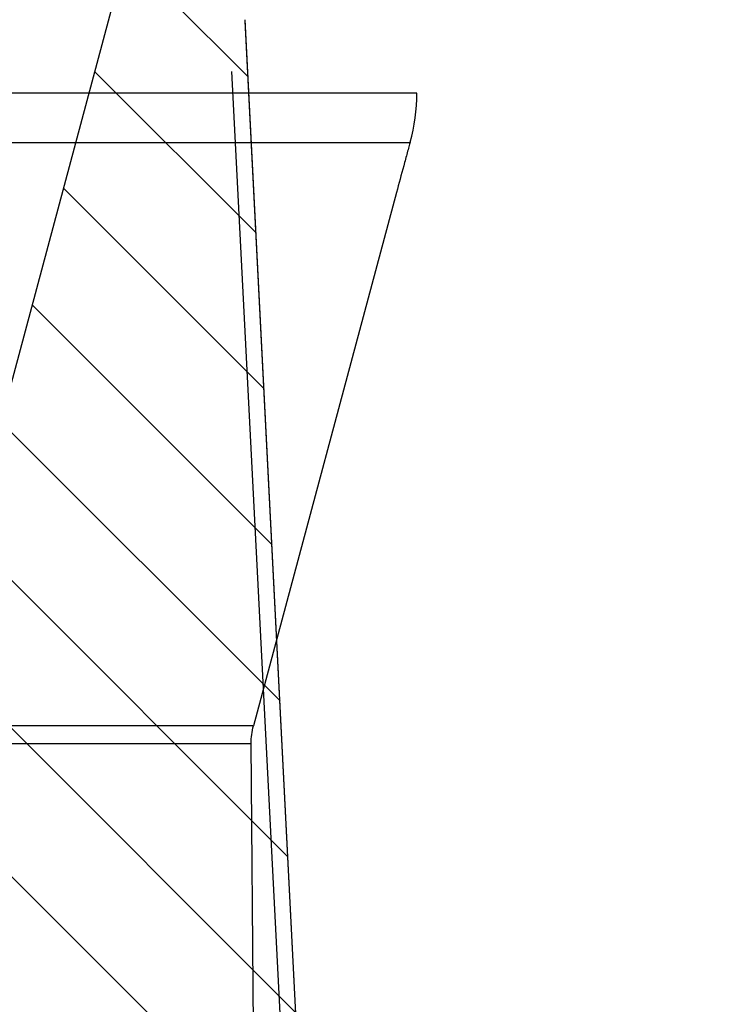
# Model space of a CAD drawing. Units: millimetres. Extents: x 20 to 4220, y -2870 to 3070.
# Drawn here: x 2036 to 2058, y 543 to 573 of the extents above; entities that cross this region are included whole.
import ezdxf

# ---------------------------------------------------------------- set-up
doc = ezdxf.new("R2010")
doc.units = ezdxf.units.MM
doc.layers.get('0').update_dxf_attribs({"lineweight": 15})
doc.layers.add('ARTICLE_NUMBER', color=7, linetype='Continuous')
doc.layers.add('OBJEKT', color=7, linetype='Continuous')

# ---------------------------------------------------------------- blocks, each defined once
blk = doc.blocks.new('A$C8a512efa')
at = {"linetype": 'Continuous', "lineweight": 0}
h = blk.add_hatch(dxfattribs=at)
h.set_pattern_fill('ANSI31', style=0)
h.set_pattern_definition([(45, (-161.2392155893638, 1087.727272625745), (-2.245064030267288, 2.245064030267288), [])])
edge = h.paths.add_edge_path(flags=0)
edge.add_line((98.13904845670709, 1439.870859252245), (98.13279696701238, 1440.587209017658))
edge.add_line((98.13279696701215, 1440.587209017658), (95.37595716703777, 1441.073350153455))
edge.add_line((95.37595716703822, 1441.073350153455), (95.37595716703822, 1442.388261636301))
edge.add_line((95.37595716703822, 1442.388261636301), (98.1128675987452, 1442.870888425357))
edge.add_line((98.11286759874497, 1442.870888425357), (98.10661687105335, 1443.587150873867))
edge.add_line((98.10661687105335, 1443.587150873867), (95.34942742286148, 1444.073349655262))
edge.add_line((95.34942742286171, 1444.073349655262), (95.34942742286171, 1445.388261138108))
edge.add_line((95.34942742286171, 1445.388261138108), (98.0866864979464, 1445.870945424781))
edge.add_line((98.0866864979464, 1445.870945424781), (98.0804369697671, 1446.587070422795))
edge.add_line((98.08043696976688, 1446.587070422795), (95.84756708018767, 1446.980806947133))
edge.add_line((95.84756708018745, 1446.980806947133), (95.3095471475931, 1446.980806947133))
edge.add_line((95.30954714759287, 1446.980806947133), (95.28134133953881, 1450.212872417852))
edge.add_arc((89.28156980115386, 1450.160513204862), 6, 0.5000000000007742, 15.0000000000005)
edge.add_line((95.07712475888843, 1451.713427475477), (90.45857382441363, 1468.950094220281))
edge.add_arc((92.3904254769916, 1469.467732310486), 2, 180.4999999999997, 194.9999999999996, ccw=False)
edge.add_line((90.39050163086335, 1469.450279239489), (89.85248727067483, 1531.100618523623))
edge.add_line((89.85248727067506, 1531.100618523623), (87.08202128321864, 1531.589147631515))
edge.add_line((87.08202128321841, 1531.589147631515), (87.0708395672525, 1532.870500990059))
edge.add_line((87.0708395672525, 1532.870500990059), (89.83279151326724, 1533.357528778238))
edge.add_line((89.83279151326747, 1533.357528778238), (89.82629918017506, 1534.101476463481))
edge.add_line((89.82629918017506, 1534.101476463481), (87.06096808232951, 1534.589149281472))
edge.add_line((87.06096808232928, 1534.589149281472), (87.04978749370798, 1535.870502640018))
edge.add_line((87.04978749370798, 1535.870502640018), (89.80661834833859, 1536.356676417026))
edge.add_line((89.80661834833859, 1536.356676417026), (89.80011580898599, 1537.101793623869))
edge.add_line((89.80011580898577, 1537.101793623869), (87.03671968232425, 1537.58914368358))
edge.add_line((87.03671968232425, 1537.58914368358), (87.02553951758955, 1538.870497042845))
edge.add_line((87.02553951758978, 1538.870497042845), (89.78044060298362, 1539.356348920714))
edge.add_line((89.78044060298339, 1539.356348920713), (89.77393973846938, 1540.101274210037))
edge.add_line((89.77393973846961, 1540.101274210037), (87.00745471573418, 1540.589139411249))
edge.add_line((87.00745471573396, 1540.589139411249), (86.99627387239661, 1541.87049276979))
edge.add_line((86.99627387239684, 1541.87049276979), (89.75425555329457, 1542.356858418123))
edge.add_line((89.7542555532948, 1542.356858418123), (89.74923292775202, 1542.932394299183))
edge.add_line((89.74923292775179, 1542.932394299183), (89.54554110911863, 1543.136086117816))
edge.add_line((89.54554110911863, 1543.136086117816), (86.97618381179495, 1543.589142839727))
edge.add_line((86.97618381179495, 1543.589142839727), (86.96500185002037, 1544.870496198276))
edge.add_line((86.96500185002037, 1544.870496198276), (87.6842971441913, 1544.997330082743))
edge.add_line((87.68429714419176, 1544.997330082743), (86.95082027980175, 1545.730806947133))
edge.add_line((86.95082027980175, 1545.730806947133), (86.92682139337717, 1548.480806947133))
edge.add_line((86.92682139337717, 1548.480806947133), (85.0008202798017, 1548.480806947133))
edge.add_line((85.00082027980147, 1548.480806947133), (85.00082027980147, 1545.480806947133))
edge.add_arc((84.50082027980147, 1545.480806947133), 0.5, 270, 360, ccw=False)
edge.add_line((84.50082027980147, 1544.980806947133), (80.50082027980147, 1544.980806947133))
edge.add_arc((80.50082027980147, 1545.480806947133), 0.5, 180, 269.99999999999676, ccw=False)
edge.add_line((80.00082027980147, 1545.480806947133), (80.00082027980147, 1548.480806947133))
edge.add_line((80.00082027980147, 1548.480806947133), (77.55082027980143, 1548.480806947133))
edge.add_line((77.55082027980166, 1548.480806947133), (77.55082027980166, 1543.480806947133))
edge.add_arc((79.55082027980166, 1543.480806947133), 2, 180, 270.0000000000008)
edge.add_line((79.55082027980166, 1541.480806947133), (81.22928593314691, 1541.480806947133))
edge.add_arc((81.22928593314714, 1539.480806947133), 2, 0.5000000000054001, 89.9999999999992, ccw=False)
edge.add_line((83.22920977927538, 1539.49826001813), (83.3078908460675, 1530.482302783697))
edge.add_arc((86.30777661525985, 1530.508482390191), 3, 180.4999999999891, 225.0000000000016)
edge.add_line((84.18645627170031, 1528.387162046631), (85.51424132730608, 1527.059376991026))
edge.add_arc((84.10002776493297, 1525.645163428653), 2, 0.49999999998738076, 45.00000000000148, ccw=False)
edge.add_line((86.09995161106121, 1525.662616499649), (86.59776643133227, 1468.618688230463))
edge.add_arc((92.59753796971722, 1468.671047443453), 6, 180.500000000001, 195.0000000000009)
edge.add_line((86.80198301198311, 1467.118133172838), (83.79070937118468, 1408.10252793801))
edge.add_line((83.79070937118445, 1408.10252793801), (83.64070937118436, 1407.829170110628))
edge.add_arc((88.90082027980247, 1404.942782536334), 6, 151.2450444554657, 180)
edge.add_line((82.90082027980247, 1404.942782536334), (82.90082027980293, 1350.875764439896))
edge.add_arc((85.90082027980293, 1350.875764439896), 3, 180.000000000003, 195.0000000000008)
edge.add_line((83.00304280093565, 1350.099307304588), (84.50851543438966, 1344.480806947133))
edge.add_line((84.50851543438989, 1344.480806947133), (86.90082027980316, 1344.480806947133))
edge.add_line((86.90082027980293, 1344.480806947133), (87.42792764319188, 1404.881328191133))
edge.add_arc((89.42785148932012, 1404.863875120136), 2, 151.2450444554674, 179.5000000000011, ccw=False)
edge.add_line((87.67448118644757, 1405.826004311567), (97.67964527460936, 1424.059270429867))
edge.add_arc((92.41953436599147, 1426.945658004161), 6, 331.2450444554669, 359.5000000000033)
edge.add_line((98.41930590437619, 1426.893298791171), (98.4594166368638, 1431.489533482632))
edge.add_arc((99.45937855992793, 1431.480806947133), 1, 89.9999999999992, 179.4999999999816, ccw=False)
edge.add_line((99.45937855992793, 1432.480806947133), (99.90950906920716, 1432.480806947133))
edge.add_arc((99.90950906920739, 1433.480806947133), 1, 270.0000000000008, 359.4999999999995)
edge.add_line((100.9094709922717, 1433.472080411635), (100.9248192493001, 1435.230816466368))
edge.add_line((100.9248192492998, 1435.230816466368), (100.679154288046, 1435.480806947133))
edge.add_line((100.6791542880462, 1435.480806947133), (98.1773598627683, 1435.480806947133))
edge.add_line((98.17735986276853, 1435.480806947133), (98.15897730340726, 1437.587239610257))
edge.add_line((98.15897730340726, 1437.587239610257), (95.40231906647273, 1438.073350824843))
edge.add_line((95.40231906647273, 1438.073350824843), (95.40231906647273, 1439.388262307689))
edge.add_line((95.40231906647273, 1439.388262307689), (98.13904845670731, 1439.870859252244))
at = {"color": 7, "linetype": 'Continuous', "lineweight": 30}
for p, q in [((90.4585738244134, 1468.950094220281), (95.07712475888752, 1451.713427475477)), ((83.79070937118354, 1408.102527938011), (86.80198301198266, 1467.118133172838))]:
    blk.add_line(p, q, dxfattribs=at)

msp = doc.modelspace()

# ---------------------------------------------------------------- hatches: boundary and pattern name
at = {"layer": 'OBJEKT'}
h = msp.add_hatch(dxfattribs=at)
h.set_pattern_fill('AR-SAND', color=2, scale=40, style=0)
h.set_pattern_definition([(37.50000000000001, (23102.91647373348, 5001.548711908618), (-2.519734324384326, 77.07295076052634), [0, -60.8, 0, -68, 0, -65]), (7.499999999999999, (23102.91647373348, 5001.548711908618), (70.79106821070908, 112.8858426091896), [0, -32.8, 0, -54.8, 0, -21]), (327.5, (23053.71647373347, 5001.548711908618), (124.5656744700598, 0.2263621414785977), [0, -20, 0, -72, 0, -94]), (317.5, (23053.71647373347, 5001.548711908618), (120.2450641828918, 35.10702259736998), [0, -10, 0, -47.2, 0, -54])])
edge = h.paths.add_edge_path()
edge.add_arc((2585.559994187249, 1342.036514544185), 861.8118064209438, 183.6190511449622, 190.3684437690807)
edge.add_line((1737.82093305018, 1186.929861208582), (1825.461591585544, 918.2393102039819))
edge.add_line((1825.461591585544, 918.2393102039819), (1904.584083237031, 655.1906005984031))
edge.add_line((1904.584083237031, 655.1906005984031), (1931.574761880336, 643.1341308009032))
edge.add_line((1931.574761880336, 643.1341308009032), (1925.643276556961, 435.8917025277015))
edge.add_line((1925.643276556961, 435.8917025277015), (1868.127589254746, 389.4626929954953))
edge.add_line((1868.127589254746, 389.4626929954953), (1791.499355264497, 389.6309900863346))
edge.add_line((1791.499355264497, 389.6309900863346), (1788.79818903972, 271.0909269857448))
edge.add_line((1788.79818903972, 271.0909269857448), (1943.970216095556, 271.0909269857448))
edge.add_line((1943.970216095556, 271.0909269857448), (2054.924304948408, 394.0318679885825))
edge.add_line((2054.924304948408, 394.0318679885825), (2054.924304948408, 641.1341308009033))
edge.add_line((2054.924304948408, 641.1341308009033), (2159.828423891006, 641.1341308009033))
edge.add_line((2159.828423891006, 641.1341308009033), (2159.828423891006, -60.03126913911854))
edge.add_line((2159.828423891006, -60.03126913911849), (1456.201816118933, -60.03126913911838))
edge.add_line((1456.201816118933, -60.03126913911838), (1460.484872575987, 409.3214901279479))
edge.add_line((1460.484872575987, 409.3214901279479), (1392.40920989761, 670.0671539718732))
edge.add_line((1392.40920989761, 670.0671539718732), (1304.583849792208, 973.5961029721091))
edge.add_line((1304.583849792208, 973.5961029721091), (1271.237450611304, 1250.937931556628))
edge.add_line((1271.237450611304, 1250.937931556628), (1271.237450611304, 1399.547923240679))
edge.add_line((1271.237450611304, 1399.547923240679), (1271.237450611304, 1556.414035429133))
edge.add_line((1271.237450611304, 1556.414035429133), (1238.887868757054, 1840.018121411063))
edge.add_line((1238.887868757054, 1840.018121411063), (1569.616152519018, 1840.870615686974))
edge.add_line((1569.616152519018, 1840.870615686974), (1569.616152519018, 1689.478752772692))
edge.add_line((1569.616152519018, 1689.478752772692), (1569.976937919193, 1672.133667651368))
edge.add_line((1569.976937919193, 1672.133667651368), (1568.233407876869, 1641.135996522036))
edge.add_line((1568.233407876869, 1641.135996522036), (1727.924761880336, 1641.135996522036))
edge.add_arc((1091.368298886323, 1518.021051366134), 648.3528516943443, -8.441986347968623, 10.946294782517327, ccw=False)
edge.add_arc((2161.747385513767, 1332.101854362357), 438.540608380857, 168.0590128804226, 185.8193901269987)

# ---------------------------------------------------------------- linework, layer by layer
at = {"layer": 'ARTICLE_NUMBER', "lineweight": 30}
for p, q in [((2046.041341428504, 513.5111496988691), (2043.02964781135, 572.5349857229937)), ((2042.615383433047, 571.0132126625247), (2045.499629097637, 514.4871297336338)), ((2048.234126170617, 570.3582074613164), (1945.628018473679, 570.3582074613164)), ((1997.384502797948, 568.8576524036912), (2048.027897770768, 568.8576524036912)), ((2047.615383433047, 567.3410097383071), (2043.278099797159, 551.1637994439957)), ((2043.278099797159, 551.1637994439957), (1997.929646181427, 551.1637994439957)), ((1997.931309701558, 550.6287082827935), (2043.209975858068, 550.6287082827935)), ((2043.323039893296, 537.652115715086), (2043.209975858068, 550.6287082827935))]:
    msp.add_line(p, q, dxfattribs=at)
msp.add_arc((2042.234354632232, 570.4105666743067), 6.000000000000015, 345.0465076416289, 359.4999999999824, dxfattribs=at)
msp.add_open_spline([(2048.027897770768, 568.8576524036912), (2048.0251808715, 568.8486808860057), (2048.019713477519, 568.8294258090359), (2048.006787565486, 568.7833181401706), (2047.999309975892, 568.756399139364), (2047.975696442883, 568.6710378046841), (2047.958770389338, 568.6094209318367), (2047.906587750704, 568.4188741490948), (2047.870170071325, 568.2851000934629), (2047.761756172635, 567.885530775799), (2047.688753642284, 567.6146852641255), (2047.615383433047, 567.3410097383071)], degree=3, knots=[0, 0, 0, 0, 0.06250000000000912, 0.06250000000000912, 0.1250000000000182, 0.1250000000000182, 0.2500000000000172, 0.2500000000000172, 0.5000000000000182, 0.5000000000000182, 1, 1, 1, 1], dxfattribs=at)
for points in [[(2048.029647811351, 568.8627827987762), (2048.029628525932, 568.8631607586535), (2048.029017408146, 568.8613495766672), (2048.027897770768, 568.8576524036912)], [(2043.209975858064, 550.6287082827944), (2043.208394826521, 550.8101656558715), (2043.231104361672, 550.9885291781561), (2043.278099797155, 551.1637994439957)]]:
    msp.add_open_spline(points, degree=3, dxfattribs=at)

# ---------------------------------------------------------------- block references
at = {"layer": 'ARTICLE_NUMBER', "xscale": -1}
msp.add_blockref('A$C8a512efa', (2129.832349533877, -894.5359186319386), dxfattribs=at)

doc.saveas('drawing.dxf')
